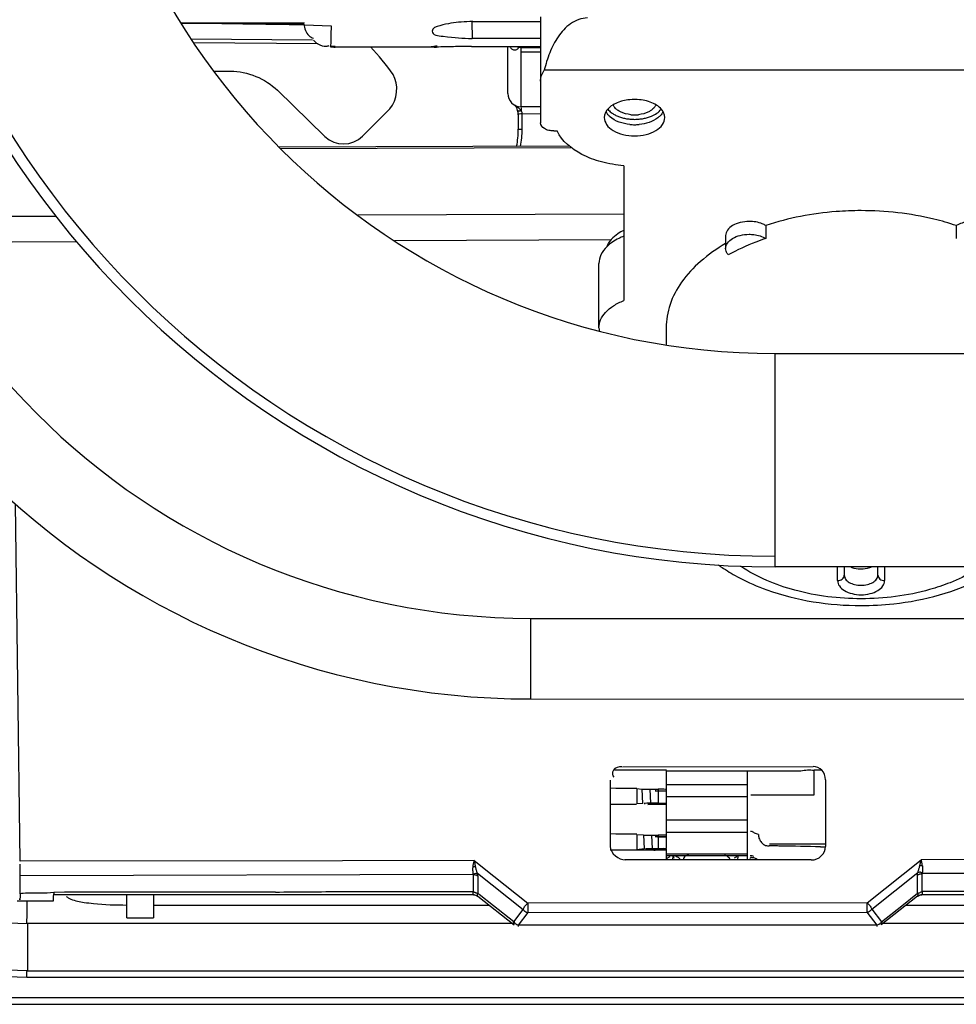
# Model space of a CAD drawing. Units: millimetres. Extents: x -1056 to 2611, y -200 to 1783.
# Drawn here: x -721 to -652, y 746 to 819 of the extents above; entities that cross this region are included whole.
import ezdxf

# ---------------------------------------------------------------- set-up
doc = ezdxf.new("R2010")
doc.units = ezdxf.units.MM
doc.header["$LTSCALE"] = 65.395
doc.layers.get('0').update_dxf_attribs({"linetype": 'CONTINUOUS'})

msp = doc.modelspace()

# ---------------------------------------------------------------- linework, layer by layer
for p, q in [((-709.237, 818.595), (-700.022, 818.595)), ((-709.214, 818.557), (-700.073, 818.493)), ((-700.022, 818.595), (-700.022, 818.586)), ((-687.573, 818.681), (-687.553, 817.431)), ((-687.514, 818.682), (-682.471, 818.682)), ((-682.471, 819.034), (-682.471, 811.143)), ((-700.023, 818.449), (-698.046, 818.379)), ((-708.469, 817.411), (-699.434, 817.322)), ((-699.022, 817.018), (-708.271, 817.11)), ((-682.471, 817.431), (-687.553, 817.431)), ((-697.747, 816.819), (-698.106, 816.818)), ((-698.098, 816.876), (-698.104, 816.831)), ((-697.747, 816.785), (-697.747, 816.819)), ((-690.377, 816.785), (-697.747, 816.785)), ((-687.596, 816.823), (-682.471, 816.823)), ((-684.906, 813.34), (-684.906, 816.823)), ((-683.915, 812.34), (-683.915, 816.823)), ((-683.915, 816.749), (-682.471, 816.737)), ((-683.915, 816.439), (-682.471, 816.427)), ((-706.775, 814.987), (-705.527, 814.987)), ((-635.055, 815.073), (-682.187, 815.073)), ((-702.04, 813.571), (-698.515, 810.14)), ((-695.707, 810.16), (-693.673, 812.194)), ((-682.461, 812.328), (-683.915, 812.34)), ((-684.124, 811.753), (-684.124, 810.664)), ((-683.835, 810.664), (-683.835, 811.84)), ((-683.835, 811.84), (-682.465, 811.828)), ((-683.835, 810.664), (-684.124, 810.664)), ((-681.471, 810.541), (-681.24, 810.541)), ((-680.317, 809.408), (-701.905, 809.33)), ((-701.818, 809.24), (-680.207, 809.317)), ((-676.271, 807.955), (-676.271, 797.917)), ((-718.51, 804.184), (-721.832, 804.172)), ((-676.271, 804.339), (-696.066, 804.267)), ((-665.705, 803.501), (-665.705, 802.542)), ((-651.537, 803.501), (-651.537, 802.542)), ((-677.235, 802.436), (-693.34, 802.377)), ((-668.695, 802.758), (-668.695, 801.799)), ((-716.966, 802.291), (-721.779, 802.273)), ((-678.121, 795.887), (-678.121, 800.679)), ((-673.121, 795.887), (-673.121, 794.625)), ((-665.002, 778.097), (-665.002, 793.977)), ((-665.002, 793.977), (-628.371, 793.977)), ((-721.173, 756.201), (-721.523, 782.782)), ((-628.371, 778.097), (-665.002, 778.097)), ((-660.371, 777.081), (-660.371, 778.097)), ((-659.871, 778.097), (-659.871, 777.481)), ((-657.371, 777.481), (-657.371, 778.097)), ((-656.871, 778.097), (-656.871, 777.081)), ((-683.18, 771.271), (-683.179, 774.27)), ((-683.179, 774.27), (-373.482, 774.186)), ((-683.18, 768.27), (-683.18, 771.271)), ((-683.18, 768.27), (-373.484, 768.186)), ((-676.946, 763.002), (-673.101, 763.002)), ((-676.373, 763.232), (-662.195, 763.247)), ((-673.101, 757.167), (-673.101, 762.925)), ((-673.101, 762.925), (-663.109, 762.925)), ((-667.101, 762.925), (-667.101, 756.295)), ((-662.101, 761.125), (-662.101, 763.002)), ((-662.101, 763.002), (-661.577, 763.002)), ((-677.278, 762.236), (-677.278, 757.3)), ((-661.261, 762.25), (-661.261, 757.286)), ((-675.309, 761.596), (-675.309, 760.455)), ((-675.309, 761.596), (-674.934, 761.559)), ((-674.934, 761.559), (-674.871, 760.499)), ((-674.315, 761.552), (-673.727, 761.549)), ((-674.25, 760.506), (-674.312, 761.552)), ((-673.936, 761.425), (-673.101, 761.425)), ((-673.727, 761.549), (-673.727, 760.508)), ((-673.101, 761.914), (-667.101, 761.908)), ((-673.101, 761.007), (-667.101, 761.007)), ((-666.818, 761.125), (-662.101, 761.125)), ((-674.868, 760.499), (-675.309, 760.455)), ((-673.101, 760.425), (-674.485, 760.425)), ((-673.727, 760.508), (-674.25, 760.506)), ((-673.771, 760.465), (-673.763, 760.474)), ((-667.101, 759.243), (-673.101, 759.243)), ((-666.838, 758.425), (-666.769, 758.425)), ((-675.309, 758.196), (-675.309, 757.055)), ((-675.309, 758.196), (-674.814, 758.147)), ((-674.814, 758.147), (-674.753, 757.11)), ((-674.195, 758.14), (-673.727, 758.138)), ((-674.132, 757.118), (-674.192, 758.14)), ((-673.941, 758.025), (-673.101, 758.025)), ((-673.744, 757.983), (-673.764, 758.004)), ((-673.511, 757.982), (-673.744, 757.983)), ((-673.727, 758.138), (-673.727, 757.12)), ((-673.363, 757.981), (-673.511, 757.982)), ((-673.226, 757.979), (-673.363, 757.981)), ((-673.101, 757.976), (-673.226, 757.979)), ((-667.101, 758.336), (-673.101, 758.342)), ((-673.101, 757.028), (-677.278, 757.028)), ((-674.749, 757.111), (-675.309, 757.055)), ((-673.727, 757.12), (-674.132, 757.118)), ((-673.101, 757.025), (-674.029, 757.025)), ((-673.774, 757.052), (-673.744, 757.083)), ((-673.647, 757.121), (-673.769, 757.121)), ((-673.744, 757.083), (-673.511, 757.084)), ((-673.511, 757.084), (-673.363, 757.086)), ((-673.363, 757.086), (-673.226, 757.088)), ((-673.226, 757.088), (-673.101, 757.09)), ((-673.101, 756.301), (-673.101, 757.127)), ((-665.455, 757.335), (-665.45, 757.34)), ((-665.433, 757.486), (-661.261, 757.486)), ((-661.633, 757.267), (-661.262, 757.258)), ((-697.186, 756.228), (-721.173, 756.201)), ((-687.397, 756.24), (-697.186, 756.228)), ((-687.399, 756.242), (-687.373, 756.1)), ((-687.397, 756.24), (-685.95, 755.085)), ((-662.326, 756.29), (-676.19, 756.304)), ((-667.101, 756.731), (-673.101, 756.731)), ((-673.101, 756.625), (-667.101, 756.625)), ((-672.636, 756.301), (-672.603, 756.562)), ((-672.595, 756.623), (-672.551, 756.411)), ((-667.791, 756.296), (-667.77, 756.551)), ((-666.738, 756.484), (-666.773, 756.496)), ((-666.773, 756.484), (-666.611, 756.484)), ((-658.166, 753.095), (-654.152, 756.304)), ((-569.493, 756.448), (-654.152, 756.304)), ((-721.184, 753.777), (-721.171, 755.117)), ((-687.482, 755.211), (-721.171, 755.117)), ((-687.482, 755.211), (-687.482, 753.951)), ((-687.155, 755.302), (-683.758, 752.592)), ((-687.139, 755.114), (-687.142, 753.818)), ((-685.95, 755.085), (-683.422, 753.068)), ((-657.829, 752.619), (-654.405, 755.358)), ((-654.412, 753.809), (-654.42, 755.17)), ((-569.482, 755.375), (-654.071, 755.279)), ((-654.071, 753.952), (-654.071, 755.279)), ((-687.409, 753.689), (-718.69, 753.689)), ((-718.683, 753.881), (-718.684, 753.777)), ((-717.884, 753.886), (-718.683, 753.876)), ((-711.927, 753.886), (-717.884, 753.886)), ((-713.24, 751.987), (-713.24, 753.689)), ((-710.266, 753.886), (-711.927, 753.886)), ((-711.27, 753.689), (-711.27, 751.987)), ((-707.485, 753.903), (-710.266, 753.886)), ((-702.781, 753.904), (-707.485, 753.903)), ((-702.192, 753.904), (-702.781, 753.904)), ((-697.186, 753.936), (-687.482, 753.951)), ((-687.03, 753.726), (-687.142, 753.818)), ((-687.141, 753.594), (-687.142, 753.597)), ((-687.141, 753.594), (-684.437, 751.455)), ((-685.967, 752.863), (-687.03, 753.726)), ((-654.414, 753.594), (-657.123, 751.455)), ((-655.59, 752.864), (-654.412, 753.809)), ((-654.414, 753.594), (-654.413, 753.597)), ((-570.686, 753.689), (-654.147, 753.689)), ((-570.685, 753.952), (-654.071, 753.952)), ((-721.408, 753.248), (-718.699, 753.248)), ((-711.27, 752.937), (-686.31, 752.937)), ((-684.463, 751.673), (-685.967, 752.863)), ((-684.463, 751.673), (-683.758, 752.592)), ((-658.166, 753.095), (-683.422, 753.068)), ((-683.422, 753.068), (-683.421, 752.368)), ((-658.165, 752.394), (-658.166, 753.095)), ((-657.829, 752.619), (-657.097, 751.673)), ((-657.097, 751.673), (-655.59, 752.864)), ((-655.246, 752.937), (-568.966, 752.937)), ((-713.24, 751.987), (-711.27, 751.987)), ((-683.421, 752.368), (-684.127, 751.448)), ((-683.421, 752.368), (-658.165, 752.394)), ((-657.433, 751.448), (-658.165, 752.394)), ((-723.24, 751.64), (-720.611, 751.562)), ((-720.675, 751.593), (-703.24, 751.593)), ((-720.614, 750.789), (-720.611, 751.562)), ((-703.24, 751.593), (-684.612, 751.59)), ((-684.127, 751.448), (-684.127, 751.348)), ((-657.433, 751.448), (-684.127, 751.448)), ((-657.433, 751.348), (-657.433, 751.448)), ((-656.957, 751.586), (-568.907, 751.573)), ((-720.627, 750.788), (-720.642, 748.047)), ((-720.667, 748.047), (-754.371, 749.048)), ((-720.685, 747.547), (-754.379, 748.548)), ((179.129, 747.547), (-720.685, 747.547)), ((-720.642, 748.047), (-479.152, 748.047)), ((-761.871, 746.046), (220.314, 746.046)), ((-761.871, 745.546), (-514.028, 745.546))]:
    msp.add_line(p, q)
for points in [[(-684.124, 811.753), (-684.126, 811.811), (-684.13, 811.861), (-684.136, 811.904), (-684.141, 811.936), (-684.147, 811.962), (-684.153, 811.987), (-684.16, 812.014), (-684.167, 812.04), (-684.176, 812.066)], [(-673.773, 761.406), (-673.779, 761.408), (-673.787, 761.41), (-673.798, 761.412), (-673.811, 761.414), (-673.827, 761.416), (-673.847, 761.418), (-673.871, 761.421), (-673.9, 761.423), (-673.932, 761.425)], [(-673.764, 758.004), (-673.768, 758.006), (-673.777, 758.009), (-673.789, 758.011), (-673.804, 758.013), (-673.823, 758.016), (-673.846, 758.018), (-673.873, 758.02), (-673.904, 758.023), (-673.939, 758.025)], [(-674.029, 757.025), (-673.98, 757.028), (-673.937, 757.03), (-673.898, 757.033), (-673.864, 757.036), (-673.835, 757.039), (-673.811, 757.042), (-673.793, 757.046), (-673.781, 757.049), (-673.774, 757.052)], [(-687.399, 756.243), (-687.416, 756.197), (-687.432, 756.15), (-687.446, 756.102), (-687.459, 756.055), (-687.47, 756.006), (-687.48, 755.957), (-687.49, 755.906), (-687.498, 755.854), (-687.505, 755.802)], [(-654.175, 756.207), (-654.163, 756.256), (-654.152, 756.304)], [(-654.056, 755.858), (-654.065, 755.914), (-654.074, 755.968), (-654.084, 756.02), (-654.093, 756.069), (-654.102, 756.114), (-654.113, 756.161), (-654.125, 756.209), (-654.138, 756.257), (-654.152, 756.304)], [(-687.505, 755.802), (-687.511, 755.733), (-687.515, 755.665), (-687.517, 755.597), (-687.516, 755.529), (-687.513, 755.463), (-687.508, 755.397), (-687.501, 755.333), (-687.492, 755.271), (-687.481, 755.211)], [(-687.373, 756.1), (-687.363, 756.051), (-687.353, 756.001), (-687.342, 755.95), (-687.33, 755.898), (-687.318, 755.845)], [(-687.155, 755.302), (-687.175, 755.352), (-687.194, 755.404), (-687.212, 755.457), (-687.23, 755.512), (-687.246, 755.567), (-687.262, 755.622), (-687.277, 755.678), (-687.291, 755.735), (-687.318, 755.845)], [(-654.405, 755.358), (-654.385, 755.409), (-654.366, 755.462), (-654.348, 755.515), (-654.331, 755.569), (-654.315, 755.624), (-654.299, 755.679), (-654.284, 755.735), (-654.27, 755.791), (-654.256, 755.847)], [(-654.256, 755.847), (-654.243, 755.9), (-654.231, 755.952), (-654.175, 756.207)], [(-654.056, 755.858), (-654.051, 755.792), (-654.048, 755.726), (-654.046, 755.661), (-654.046, 755.596), (-654.048, 755.532), (-654.052, 755.469), (-654.057, 755.405), (-654.064, 755.342), (-654.073, 755.28)], [(-687.378, 755.246), (-687.418, 755.233), (-687.453, 755.221), (-687.481, 755.211)], [(-687.481, 755.211), (-687.439, 755.206), (-687.398, 755.2), (-687.357, 755.192), (-687.317, 755.182), (-687.278, 755.171), (-687.24, 755.159), (-687.204, 755.145), (-687.171, 755.13), (-687.139, 755.114)], [(-687.155, 755.302), (-687.176, 755.301), (-687.202, 755.296), (-687.235, 755.289), (-687.278, 755.276), (-687.378, 755.246)], [(-687.139, 755.114), (-687.139, 755.133), (-687.14, 755.154), (-687.141, 755.174), (-687.142, 755.195), (-687.144, 755.216), (-687.146, 755.237), (-687.149, 755.258), (-687.152, 755.28), (-687.155, 755.302)], [(-654.42, 755.17), (-654.42, 755.189), (-654.42, 755.21), (-654.419, 755.23), (-654.417, 755.251), (-654.416, 755.272), (-654.414, 755.293), (-654.411, 755.314), (-654.408, 755.336), (-654.405, 755.358)], [(-654.42, 755.17), (-654.388, 755.187), (-654.354, 755.204), (-654.318, 755.219), (-654.28, 755.233), (-654.24, 755.246), (-654.199, 755.257), (-654.158, 755.266), (-654.115, 755.273), (-654.072, 755.279)], [(-654.072, 755.28), (-654.094, 755.306), (-654.116, 755.329), (-654.139, 755.348), (-654.164, 755.361), (-654.191, 755.369), (-654.22, 755.373), (-654.25, 755.374), (-654.281, 755.372), (-654.313, 755.368), (-654.344, 755.365), (-654.375, 755.362), (-654.405, 755.358)], [(-687.484, 753.951), (-687.49, 753.91), (-687.495, 753.872), (-687.497, 753.837), (-687.498, 753.805), (-687.496, 753.777), (-687.492, 753.752), (-687.485, 753.732), (-687.476, 753.715), (-687.464, 753.702)], [(-687.484, 753.951), (-687.467, 753.942), (-687.451, 753.933), (-687.436, 753.925)], [(-687.436, 753.925), (-687.41, 753.911), (-687.398, 753.904), (-687.385, 753.896), (-687.372, 753.888), (-687.359, 753.88)], [(-687.41, 753.689), (-687.379, 753.687), (-687.301, 753.674), (-687.224, 753.646), (-687.153, 753.603), (-687.14, 753.593)], [(-687.359, 753.88), (-687.336, 753.867), (-687.312, 753.856), (-687.288, 753.846), (-687.263, 753.838), (-687.239, 753.832), (-687.214, 753.827), (-687.189, 753.823), (-687.165, 753.82), (-687.142, 753.818)], [(-687.142, 753.597), (-687.144, 753.606), (-687.146, 753.62), (-687.148, 753.637), (-687.148, 753.658), (-687.148, 753.683), (-687.147, 753.711), (-687.146, 753.743), (-687.143, 753.778), (-687.139, 753.816)], [(-654.415, 753.593), (-654.399, 753.605), (-654.328, 753.647), (-654.252, 753.674), (-654.174, 753.687), (-654.145, 753.689)], [(-654.413, 753.809), (-654.411, 753.771), (-654.41, 753.736), (-654.409, 753.704), (-654.409, 753.677), (-654.409, 753.653), (-654.41, 753.633), (-654.411, 753.617), (-654.412, 753.605), (-654.413, 753.597)], [(-654.412, 753.809), (-654.383, 753.816), (-654.35, 753.826), (-654.315, 753.838), (-654.276, 753.853), (-654.235, 753.87), (-654.193, 753.888), (-654.152, 753.907), (-654.111, 753.929), (-654.07, 753.952)], [(-654.09, 753.703), (-654.08, 753.715), (-654.071, 753.732), (-654.065, 753.753), (-654.061, 753.777), (-654.059, 753.806), (-654.059, 753.838), (-654.061, 753.873), (-654.064, 753.911), (-654.07, 753.952)], [(-683.758, 752.592), (-683.739, 752.646), (-683.715, 752.702), (-683.684, 752.759), (-683.649, 752.817), (-683.609, 752.873), (-683.566, 752.927), (-683.52, 752.979), (-683.471, 753.026), (-683.422, 753.068)], [(-683.758, 752.592), (-683.744, 752.576), (-683.73, 752.56), (-683.715, 752.544), (-683.7, 752.529), (-683.684, 752.515), (-683.668, 752.5), (-683.651, 752.487), (-683.634, 752.473), (-683.617, 752.461)], [(-658.166, 753.095), (-658.117, 753.052), (-658.068, 753.005), (-658.022, 752.954), (-657.979, 752.9), (-657.939, 752.844), (-657.903, 752.786), (-657.873, 752.729), (-657.848, 752.673), (-657.829, 752.619)], [(-657.97, 752.488), (-657.952, 752.5), (-657.935, 752.514), (-657.919, 752.527), (-657.902, 752.542), (-657.887, 752.556), (-657.871, 752.572), (-657.857, 752.587), (-657.843, 752.603), (-657.829, 752.619)], [(-683.617, 752.461), (-683.596, 752.447), (-683.575, 752.434), (-683.554, 752.422), (-683.532, 752.411), (-683.51, 752.4), (-683.488, 752.391), (-683.466, 752.382), (-683.444, 752.374), (-683.421, 752.368)], [(-658.165, 752.394), (-658.143, 752.401), (-658.12, 752.409), (-658.098, 752.417), (-658.076, 752.427), (-658.054, 752.437), (-658.033, 752.449), (-658.011, 752.461), (-657.99, 752.474), (-657.97, 752.488)], [(-684.463, 751.673), (-684.41, 751.615), (-684.359, 751.569), (-684.313, 751.535), (-684.277, 751.513), (-684.249, 751.497), (-684.222, 751.484), (-684.19, 751.47), (-684.158, 751.458), (-684.127, 751.448)], [(-657.433, 751.448), (-657.391, 751.462), (-657.349, 751.479), (-657.308, 751.499), (-657.268, 751.522), (-657.23, 751.547), (-657.193, 751.576), (-657.159, 751.606), (-657.127, 751.639), (-657.097, 751.673)]]:
    msp.add_lwpolyline(points)
for centre, radius, start, end in [((-665.002, 846.037), 67.94, 180, 270), ((-665.002, 846.037), 67.14, 180, 270), ((-665.002, 846.037), 52.06, 180, 270), ((-683.165, 826.27), 58, 179.98443, 269.98443), ((-683.165, 826.27), 52, 179.98443, 269.98443), ((-687.515, 807.246), 11.436, 89.99686, 94.24569), ((-695.947, 820.527), 4.693, 223.35287, 224.30047), ((-698.534, 818.282), 1.431, 276.11597, 280.00438), ((-698.58, 818.544), 1.697, 279.98963, 283.08351), ((-698.549, 816.899), 0.45, 349.58056, 351.26252), ((-697.747, 818.785), 2, 259.84712, 270), ((-706.963, 805.363), 16.464, 34.7696, 43.96727), ((-690.408, 829.474), 12.69, 270.13959, 270.90674), ((-687.723, 667.7), 149.123, 89.95133, 90.23683), ((-683.906, 813.34), 1, 180, 269.5), ((-675.586, 809.784), 3.092, 104.41586, 107.57733), ((-675.471, 809.175), 3.713, 84.36059, 95.62372), ((-675.355, 809.787), 3.089, 72.42982, 75.49702), ((-675.661, 814.198), 2.767, 247.39258, 253.60174), ((-675.546, 814.592), 3.177, 253.61033, 259.17576), ((-675.479, 814.933), 3.524, 259.14838, 264.46865), ((-675.47, 815.009), 3.601, 264.43986, 269.98431), ((-675.471, 814.433), 2.694, 264.12148, 276.15899), ((-675.472, 815.01), 3.602, 270.01565, 275.54475), ((-675.463, 814.934), 3.525, 275.51621, 280.81658), ((-675.397, 814.595), 3.18, 280.78969, 286.32248), ((-675.283, 814.205), 2.773, 286.3314, 292.47715), ((-674.712, 812.783), 1.598, 307.50924, 312.64039), ((-674.604, 812.665), 1.437, 312.66281, 316.61372), ((-691.025, 810.67), 6.901, 349.33822, 359.9531), ((-691.371, 810.693), 7.536, 350.07158, 359.77993), ((-675.47, 814.61), 3.602, 264.45526, 269.98437), ((-675.472, 814.61), 3.601, 270.01571, 275.56016), ((-697.121, 811.572), 1.998, 225.77132, 315.01238), ((-676.661, 795.887), 1.46, 180.01464, 188.95373), ((-674.644, 769.595), 9.171, 270.99769, 275.46401), ((-673.712, 785.672), 25.198, 269.88553, 271.38905), ((-665.32, 758.243), 0.944, 184.24596, 190.10675), ((-666.463, 629.134), 128.205, 89.37314, 89.54972), ((-666.853, 593.128), 164.213, 89.22735, 89.37428), ((-668.433, 487.242), 270.111, 88.5573, 89.19512), ((-720.304, 746.84), 6.993, 95.30276, 97.23142)]:
    msp.add_arc(centre, radius, start, end)
for centre, major_axis, ratio, start_param, end_param in [((-662.267, 762.172), (0.44, 0.998), 0.906166, -1.117798, 0.381224), ((-679.297, 761.594), (4, 0), 0.007874, 0.079112, 1.041713), ((-675.101, 761.541), (2, 0), 0.005243, 0.091595, 0.813205), ((-679.297, 760.457), (4, 0), 0.007968, -1.041404, -0.079112), ((-675.101, 760.516), (2, 0), 0.005246, -0.813205, 0), ((-679.297, 758.194), (4, 0), 0.007874, 0.079112, 1.041713), ((-675.101, 758.13), (2, 0), 0.005243, 0.091595, 0.813205), ((-679.297, 757.057), (4, 0), 0.007968, -1.025675, -0.079112), ((-662.267, 757.232), (0.951, 0.358), 0.91597, -1.962123, -0.332305), ((-718.699, 754.248), (0, 1), 0.017455, -3.141592, -2.061605)]:
    msp.add_ellipse(centre, major_axis=major_axis, ratio=ratio, start_param=start_param, end_param=end_param)
for points in [[(-700.023, 818.449), (-703.088, 818.449), (-706.153, 818.547), (-709.219, 818.577)], [(-699.038, 817.017), (-698.844, 816.903), (-698.606, 816.835), (-698.382, 816.859)], [(-705.527, 814.987), (-704.272, 814.987), (-702.939, 814.445), (-702.04, 813.571)], [(-693.673, 812.194), (-693.1, 812.831), (-692.991, 814.023), (-693.439, 814.752)], [(-675.835, 812.87), (-676.01, 812.853), (-676.185, 812.823), (-676.356, 812.779)], [(-674.581, 812.778), (-674.753, 812.822), (-674.929, 812.853), (-675.106, 812.87)], [(-683.902, 812.04), (-684.053, 812.265), (-684.317, 812.389), (-684.529, 812.558)], [(-675.747, 811.753), (-676.013, 811.781), (-676.281, 811.847), (-676.52, 811.966)], [(-674.413, 811.97), (-674.651, 811.85), (-674.917, 811.783), (-675.182, 811.755)], [(-674.222, 811.642), (-673.942, 811.758), (-673.668, 811.929), (-673.481, 812.168)], [(-675.818, 811.025), (-676.356, 811.078), (-676.934, 811.25), (-677.326, 811.622)], [(-673.739, 811.516), (-674.127, 811.218), (-674.636, 811.073), (-675.123, 811.026)], [(-663.109, 762.925), (-662.781, 762.976), (-662.44, 763.025), (-662.113, 762.966)], [(-673.101, 761.398), (-673.325, 761.404), (-673.549, 761.406), (-673.773, 761.406)], [(-677.278, 757.3), (-677.278, 756.793), (-676.646, 756.282), (-676.139, 756.293)], [(-719.633, 753.821), (-720.072, 753.828), (-720.513, 753.843), (-720.95, 753.803)], [(-718.683, 753.876), (-718.995, 753.821), (-719.316, 753.816), (-719.633, 753.821)], [(-702.192, 753.904), (-700.523, 753.904), (-698.855, 753.936), (-697.186, 753.936)]]:
    msp.add_open_spline(points, degree=3)
for points, knots in [([(-688.361, 818.651), (-688.902, 818.61), (-689.518, 818.514), (-690.536, 818.207), (-690.532, 817.977)], [0, 0, 0, 0, 0.702079, 1, 1, 1, 1]), ([(-678.971, 818.955), (-679.415, 818.955), (-680.309, 818.607), (-681.204, 817.58), (-681.821, 816.374), (-682.085, 815.51), (-682.187, 815.073)], [0, 0, 0, 0, 0.247826, 0.498071, 0.748963, 1, 1, 1, 1]), ([(-700.073, 818.493), (-700.018, 818.189), (-699.902, 817.692), (-699.48, 817.491), (-699.352, 817.449)], [0, 0, 0, 0, 0.696462, 1, 1, 1, 1]), ([(-698.047, 818.379), (-698.05, 818.196), (-698.063, 817.695), (-698.064, 817.193), (-698.098, 816.876)], [0, 0, 0, 0, 0.36432, 1, 1, 1, 1]), ([(-690.532, 817.977), (-690.527, 817.675), (-689.045, 817.511), (-688.276, 817.431), (-687.553, 817.431)], [0, 0, 0, 0, 0.294424, 1, 1, 1, 1]), ([(-699.044, 817.016), (-699.027, 817), (-699.231, 817.156), (-699.24, 817.182), (-699.306, 817.25)], [0, 0, 0, 0, 0.198808, 1, 1, 1, 1]), ([(-690.626, 816.802), (-690.627, 816.842), (-690.38, 816.823), (-690.278, 816.87), (-690.161, 816.881)], [0, 0, 0, 0, 0.254147, 1, 1, 1, 1]), ([(-688.339, 816.822), (-688.538, 816.821), (-689.161, 816.815), (-689.784, 816.792), (-690.208, 816.786)], [0, 0, 0, 0, 0.319484, 1, 1, 1, 1]), ([(-684.738, 816.796), (-684.717, 816.763), (-684.672, 816.7), (-684.614, 816.648), (-684.583, 816.628)], [0, 0, 0, 0, 0.517922, 1, 1, 1, 1]), ([(-684.583, 816.628), (-684.523, 816.589), (-684.345, 816.545), (-684.189, 816.636), (-684.114, 816.694)], [0, 0, 0, 0, 0.428978, 1, 1, 1, 1]), ([(-683.915, 816.749), (-683.977, 816.75), (-684.105, 816.761), (-684.231, 816.788), (-684.296, 816.806)], [0, 0, 0, 0, 0.478701, 1, 1, 1, 1]), ([(-682.471, 814.242), (-682.471, 814.313), (-682.446, 814.609), (-682.317, 814.89), (-682.187, 815.073)], [0, 0, 0, 0, 0.241313, 1, 1, 1, 1]), ([(-676.52, 812.732), (-676.84, 812.63), (-677.398, 812.372), (-677.721, 811.791), (-677.721, 811.534)], [0, 0, 0, 0, 0.56698, 1, 1, 1, 1]), ([(-673.221, 811.534), (-673.221, 811.791), (-673.544, 812.372), (-674.102, 812.63), (-674.423, 812.732)], [0, 0, 0, 0, 0.432998, 1, 1, 1, 1]), ([(-684.529, 812.558), (-684.481, 812.52), (-684.368, 812.447), (-684.288, 812.333), (-684.259, 812.267)], [0, 0, 0, 0, 0.460047, 1, 1, 1, 1]), ([(-684.259, 812.267), (-684.246, 812.236), (-684.221, 812.165), (-684.205, 812.092), (-684.198, 812.052)], [0, 0, 0, 0, 0.451932, 1, 1, 1, 1]), ([(-683.902, 812.04), (-683.96, 812.024), (-684.042, 812.013), (-684.167, 812.032), (-684.176, 812.066)], [0, 0, 0, 0, 0.633671, 1, 1, 1, 1]), ([(-683.907, 812.27), (-683.905, 812.237), (-683.903, 812.16), (-683.902, 812.083), (-683.902, 812.04)], [0, 0, 0, 0, 0.429429, 1, 1, 1, 1]), ([(-683.902, 812.04), (-683.885, 812.009), (-683.857, 811.944), (-683.842, 811.875), (-683.838, 811.84)], [0, 0, 0, 0, 0.498252, 1, 1, 1, 1]), ([(-677.326, 811.622), (-677.384, 811.676), (-677.486, 811.789), (-677.564, 811.92), (-677.594, 811.986)], [0, 0, 0, 0, 0.518818, 1, 1, 1, 1]), ([(-677.461, 812.168), (-677.425, 812.122), (-677.344, 812.032), (-677.252, 811.953), (-677.203, 811.915)], [0, 0, 0, 0, 0.485303, 1, 1, 1, 1]), ([(-677.203, 811.915), (-677.132, 811.861), (-676.978, 811.761), (-676.813, 811.681), (-676.725, 811.644)], [0, 0, 0, 0, 0.482879, 1, 1, 1, 1]), ([(-676.729, 812.089), (-676.805, 812.143), (-676.94, 812.261), (-677.038, 812.412), (-677.07, 812.489)], [0, 0, 0, 0, 0.52903, 1, 1, 1, 1]), ([(-676.52, 811.966), (-676.557, 811.984), (-676.628, 812.023), (-676.696, 812.066), (-676.729, 812.089)], [0, 0, 0, 0, 0.510128, 1, 1, 1, 1]), ([(-674.208, 812.093), (-674.24, 812.07), (-674.307, 812.027), (-674.377, 811.988), (-674.413, 811.97)], [0, 0, 0, 0, 0.489913, 1, 1, 1, 1]), ([(-673.872, 812.489), (-673.904, 812.413), (-674, 812.263), (-674.133, 812.147), (-674.208, 812.093)], [0, 0, 0, 0, 0.471325, 1, 1, 1, 1]), ([(-673.347, 811.987), (-673.372, 811.932), (-673.435, 811.822), (-673.515, 811.725), (-673.559, 811.678)], [0, 0, 0, 0, 0.484514, 1, 1, 1, 1]), ([(-684.126, 811.82), (-684.153, 811.82), (-683.936, 811.831), (-683.909, 811.835), (-683.841, 811.84)], [0, 0, 0, 0, 0.276742, 1, 1, 1, 1]), ([(-677.721, 811.534), (-677.721, 811.352), (-677.571, 810.949), (-677.042, 810.52), (-676.314, 810.243), (-675.76, 810.18), (-675.471, 810.18)], [0, 0, 0, 0, 0.191076, 0.420894, 0.696351, 1, 1, 1, 1]), ([(-675.471, 810.18), (-675.182, 810.18), (-674.628, 810.243), (-673.9, 810.52), (-673.371, 810.949), (-673.221, 811.352), (-673.221, 811.534)], [0, 0, 0, 0, 0.303648, 0.579099, 0.808918, 1, 1, 1, 1]), ([(-681.471, 810.541), (-681.599, 810.541), (-681.847, 810.572), (-682.235, 810.708), (-682.471, 810.971), (-682.471, 811.143)], [0, 0, 0, 0, 0.307941, 0.587275, 1, 1, 1, 1]), ([(-676.271, 807.955), (-676.832, 808.001), (-677.912, 808.184), (-679.714, 808.847), (-680.877, 809.778), (-681.24, 810.541)], [0, 0, 0, 0, 0.291923, 0.562087, 1, 1, 1, 1]), ([(-658.621, 804.613), (-659.237, 804.613), (-661.631, 804.521), (-664.018, 804.069), (-665.705, 803.501)], [0, 0, 0, 0, 0.256913, 1, 1, 1, 1]), ([(-651.537, 803.501), (-652.086, 803.686), (-654.391, 804.346), (-656.803, 804.613), (-658.621, 804.613)], [0, 0, 0, 0, 0.241432, 1, 1, 1, 1]), ([(-676.271, 803.139), (-676.425, 803.067), (-676.942, 802.785), (-677.396, 802.324), (-677.541, 801.926)], [0, 0, 0, 0, 0.286451, 1, 1, 1, 1]), ([(-666.943, 803.811), (-667.168, 803.811), (-667.599, 803.762), (-668.166, 803.547), (-668.578, 803.213), (-668.695, 802.899), (-668.695, 802.758)], [0, 0, 0, 0, 0.303639, 0.579106, 0.808938, 1, 1, 1, 1]), ([(-665.705, 803.501), (-665.789, 803.552), (-666.176, 803.74), (-666.613, 803.811), (-666.943, 803.811)], [0, 0, 0, 0, 0.230193, 1, 1, 1, 1]), ([(-650.297, 803.811), (-650.411, 803.811), (-650.839, 803.785), (-651.268, 803.664), (-651.537, 803.501)], [0, 0, 0, 0, 0.266487, 1, 1, 1, 1]), ([(-676.271, 802.709), (-676.397, 802.66), (-676.855, 802.463), (-677.283, 802.183), (-677.541, 801.927)], [0, 0, 0, 0, 0.270324, 1, 1, 1, 1]), ([(-668.695, 801.799), (-668.695, 801.941), (-668.578, 802.254), (-668.167, 802.588), (-667.601, 802.804), (-667.17, 802.852), (-666.945, 802.852)], [0, 0, 0, 0, 0.191082, 0.420902, 0.696348, 1, 1, 1, 1]), ([(-665.705, 802.543), (-665.954, 802.458), (-666.912, 802.113), (-667.841, 801.685), (-668.5, 801.316)], [0, 0, 0, 0, 0.258673, 1, 1, 1, 1]), ([(-666.945, 802.852), (-666.831, 802.852), (-666.403, 802.827), (-665.974, 802.705), (-665.705, 802.543)], [0, 0, 0, 0, 0.266486, 1, 1, 1, 1]), ([(-677.541, 801.927), (-677.716, 801.753), (-678.007, 801.372), (-678.121, 800.9), (-678.121, 800.679)], [0, 0, 0, 0, 0.526677, 1, 1, 1, 1]), ([(-668.698, 802.161), (-669.361, 801.775), (-670.566, 800.936), (-672.002, 799.399), (-672.91, 797.696), (-673.121, 796.474), (-673.121, 795.887)], [0, 0, 0, 0, 0.287175, 0.545779, 0.780063, 1, 1, 1, 1]), ([(-668.5, 801.316), (-668.531, 801.352), (-668.636, 801.493), (-668.695, 801.671), (-668.695, 801.799)], [0, 0, 0, 0, 0.269832, 1, 1, 1, 1]), ([(-678.121, 795.887), (-678.121, 796.09), (-678.026, 796.521), (-677.632, 797.092), (-677.029, 797.576), (-676.539, 797.814), (-676.271, 797.917)], [0, 0, 0, 0, 0.210183, 0.440872, 0.703646, 1, 1, 1, 1]), ([(-669.229, 778.242), (-669.107, 778.156), (-668.605, 777.812), (-668.078, 777.503), (-667.672, 777.29)], [0, 0, 0, 0, 0.246144, 1, 1, 1, 1]), ([(-658.621, 775.727), (-660.273, 775.727), (-663.412, 776.106), (-666.366, 777.323), (-667.589, 778.151)], [0, 0, 0, 0, 0.527997, 1, 1, 1, 1]), ([(-660.371, 777.081), (-660.247, 777.081), (-660.005, 777.145), (-659.871, 777.374), (-659.871, 777.481)], [0, 0, 0, 0, 0.539329, 1, 1, 1, 1]), ([(-659.871, 777.481), (-659.871, 777.379), (-659.788, 777.156), (-659.494, 776.917), (-659.089, 776.763), (-658.782, 776.728), (-658.621, 776.728)], [0, 0, 0, 0, 0.191099, 0.420909, 0.696353, 1, 1, 1, 1]), ([(-658.621, 777.926), (-658.692, 777.926), (-658.963, 777.94), (-659.233, 778.008), (-659.412, 778.096)], [0, 0, 0, 0, 0.262418, 1, 1, 1, 1]), ([(-657.829, 778.096), (-657.887, 778.068), (-658.138, 777.966), (-658.413, 777.926), (-658.621, 777.926)], [0, 0, 0, 0, 0.234783, 1, 1, 1, 1]), ([(-658.621, 776.728), (-658.46, 776.728), (-658.153, 776.763), (-657.748, 776.917), (-657.454, 777.156), (-657.371, 777.379), (-657.371, 777.481)], [0, 0, 0, 0, 0.303647, 0.579091, 0.808901, 1, 1, 1, 1]), ([(-657.371, 777.481), (-657.371, 777.374), (-657.237, 777.145), (-656.995, 777.081), (-656.871, 777.081)], [0, 0, 0, 0, 0.460671, 1, 1, 1, 1]), ([(-649.736, 778.095), (-649.906, 777.982), (-650.628, 777.533), (-651.4, 777.165), (-652, 776.926)], [0, 0, 0, 0, 0.239936, 1, 1, 1, 1]), ([(-667.672, 777.29), (-667.016, 776.946), (-664.153, 775.707), (-660.992, 775.224), (-658.621, 775.224)], [0, 0, 0, 0, 0.238069, 1, 1, 1, 1]), ([(-660.371, 777.081), (-660.371, 776.94), (-660.254, 776.626), (-659.843, 776.292), (-659.277, 776.077), (-658.846, 776.028), (-658.621, 776.028)], [0, 0, 0, 0, 0.191102, 0.42091, 0.69635, 1, 1, 1, 1]), ([(-658.621, 775.224), (-657.81, 775.224), (-654.707, 775.391), (-651.606, 776.221), (-649.57, 777.29)], [0, 0, 0, 0, 0.260597, 1, 1, 1, 1]), ([(-658.621, 776.028), (-658.396, 776.028), (-657.965, 776.077), (-657.399, 776.292), (-656.988, 776.626), (-656.871, 776.94), (-656.871, 777.081)], [0, 0, 0, 0, 0.303649, 0.57909, 0.808898, 1, 1, 1, 1]), ([(-652, 776.926), (-652.5, 776.727), (-654.636, 776.012), (-656.908, 775.727), (-658.621, 775.727)], [0, 0, 0, 0, 0.238838, 1, 1, 1, 1]), ([(-676.426, 763.232), (-676.652, 763.225), (-677.129, 763.133), (-677.154, 762.555), (-677.019, 762.452)], [0, 0, 0, 0, 0.57136, 1, 1, 1, 1]), ([(-674.934, 761.559), (-674.923, 761.558), (-674.703, 761.55), (-674.483, 761.553), (-674.274, 761.553)], [0, 0, 0, 0, 0.050723, 1, 1, 1, 1]), ([(-674.25, 760.506), (-674.394, 760.505), (-674.491, 760.505), (-674.82, 760.501), (-674.703, 760.5), (-674.672, 760.499)], [0, 0, 0, 0, 0.706638, 0.843866, 1, 1, 1, 1]), ([(-666.541, 758.291), (-666.581, 758.311), (-666.651, 758.348), (-666.715, 758.399), (-666.736, 758.426)], [0, 0, 0, 0, 0.561108, 1, 1, 1, 1]), ([(-674.814, 758.147), (-674.803, 758.146), (-674.583, 758.138), (-674.363, 758.141), (-674.154, 758.141)], [0, 0, 0, 0, 0.050723, 1, 1, 1, 1]), ([(-666.261, 758.173), (-666.31, 758.192), (-666.404, 758.229), (-666.497, 758.269), (-666.541, 758.291)], [0, 0, 0, 0, 0.518493, 1, 1, 1, 1]), ([(-666.251, 758.118), (-666.251, 758.024), (-666.202, 757.834), (-666.098, 757.672), (-666.037, 757.598)], [0, 0, 0, 0, 0.496596, 1, 1, 1, 1]), ([(-674.132, 757.118), (-674.276, 757.117), (-674.372, 757.117), (-674.702, 757.113), (-674.585, 757.112), (-674.553, 757.111)], [0, 0, 0, 0, 0.706638, 0.843866, 1, 1, 1, 1]), ([(-673.101, 757.127), (-673.129, 757.115), (-673.319, 757.144), (-673.495, 757.121), (-673.647, 757.121)], [0, 0, 0, 0, 0.165034, 1, 1, 1, 1]), ([(-666.037, 757.598), (-665.991, 757.543), (-665.895, 757.449), (-665.776, 757.388), (-665.719, 757.37)], [0, 0, 0, 0, 0.545953, 1, 1, 1, 1]), ([(-665.719, 757.37), (-665.677, 757.356), (-665.589, 757.339), (-665.5, 757.335), (-665.455, 757.335)], [0, 0, 0, 0, 0.4915, 1, 1, 1, 1]), ([(-673.073, 756.304), (-673.06, 756.346), (-673.013, 756.464), (-672.892, 756.518), (-672.821, 756.552)], [0, 0, 0, 0, 0.355372, 1, 1, 1, 1]), ([(-672.436, 756.585), (-672.344, 756.546), (-672.192, 756.49), (-672.094, 756.359), (-672.071, 756.308)], [0, 0, 0, 0, 0.636142, 1, 1, 1, 1]), ([(-671.425, 756.625), (-671.522, 756.625), (-671.73, 756.621), (-671.855, 756.405), (-671.839, 756.31)], [0, 0, 0, 0, 0.503155, 1, 1, 1, 1]), ([(-668.343, 756.292), (-668.382, 756.386), (-668.505, 756.545), (-668.695, 756.625), (-668.785, 756.625)], [0, 0, 0, 0, 0.530831, 1, 1, 1, 1]), ([(-668.028, 756.443), (-668.005, 756.463), (-667.944, 756.503), (-667.878, 756.534), (-667.838, 756.552)], [0, 0, 0, 0, 0.410877, 1, 1, 1, 1]), ([(-666.768, 756.492), (-666.789, 756.488), (-666.836, 756.459), (-666.875, 756.423), (-666.897, 756.4)], [0, 0, 0, 0, 0.404694, 1, 1, 1, 1]), ([(-666.861, 756.625), (-666.821, 756.62), (-666.731, 756.654), (-666.641, 756.596), (-666.612, 756.554)], [0, 0, 0, 0, 0.439085, 1, 1, 1, 1]), ([(-666.611, 756.484), (-666.572, 756.463), (-666.491, 756.422), (-666.409, 756.386), (-666.365, 756.367)], [0, 0, 0, 0, 0.48043, 1, 1, 1, 1]), ([(-721.171, 755.117), (-721.169, 755.358), (-721.168, 755.647), (-721.171, 755.936), (-721.174, 755.985)], [0, 0, 0, 0, 0.831922, 1, 1, 1, 1]), ([(-687.505, 755.802), (-687.471, 755.799), (-687.404, 755.794), (-687.338, 755.792), (-687.305, 755.792)], [0, 0, 0, 0, 0.511266, 1, 1, 1, 1]), ([(-654.056, 755.858), (-654.089, 755.855), (-654.156, 755.85), (-654.223, 755.848), (-654.256, 755.847)], [0, 0, 0, 0, 0.506915, 1, 1, 1, 1]), ([(-721.184, 753.777), (-721.185, 753.648), (-721.184, 753.561), (-721.193, 753.264), (-721.197, 753.371), (-721.197, 753.401)], [0, 0, 0, 0, 0.699921, 0.83978, 1, 1, 1, 1]), ([(-717.72, 753.568), (-717.704, 753.549), (-717.665, 753.512), (-717.62, 753.482), (-717.595, 753.466)], [0, 0, 0, 0, 0.457754, 1, 1, 1, 1]), ([(-717.595, 753.466), (-717.533, 753.428), (-717.154, 753.258), (-716.741, 753.186), (-716.405, 753.134)], [0, 0, 0, 0, 0.176374, 1, 1, 1, 1]), ([(-687.464, 753.702), (-687.406, 753.705), (-687.29, 753.687), (-687.186, 753.633), (-687.142, 753.597)], [0, 0, 0, 0, 0.504822, 1, 1, 1, 1]), ([(-687.464, 753.702), (-687.456, 753.698), (-687.438, 753.691), (-687.418, 753.69), (-687.408, 753.69)], [0, 0, 0, 0, 0.488406, 1, 1, 1, 1]), ([(-654.09, 753.703), (-654.148, 753.705), (-654.264, 753.688), (-654.369, 753.633), (-654.413, 753.597)], [0, 0, 0, 0, 0.503433, 1, 1, 1, 1]), ([(-654.147, 753.69), (-654.137, 753.69), (-654.117, 753.691), (-654.099, 753.698), (-654.09, 753.703)], [0, 0, 0, 0, 0.510488, 1, 1, 1, 1]), ([(-720.675, 751.593), (-720.675, 751.671), (-720.664, 752.222), (-720.65, 752.773), (-720.651, 753.245)], [0, 0, 0, 0, 0.141661, 1, 1, 1, 1]), ([(-716.405, 753.134), (-716.179, 753.099), (-715.129, 752.972), (-714.069, 752.936), (-713.24, 752.937)], [0, 0, 0, 0, 0.216073, 1, 1, 1, 1]), ([(-720.675, 751.593), (-720.673, 751.586), (-720.649, 751.572), (-720.627, 751.567), (-720.611, 751.563)], [0, 0, 0, 0, 0.308731, 1, 1, 1, 1]), ([(-684.412, 751.488), (-684.438, 751.504), (-684.482, 751.564), (-684.473, 751.636), (-684.463, 751.673)], [0, 0, 0, 0, 0.441424, 1, 1, 1, 1]), ([(-657.097, 751.673), (-657.086, 751.637), (-657.078, 751.564), (-657.122, 751.504), (-657.147, 751.488)], [0, 0, 0, 0, 0.558679, 1, 1, 1, 1]), ([(-720.685, 747.547), (-720.683, 747.658), (-720.656, 747.818), (-720.695, 747.999), (-720.667, 748.047)], [0, 0, 0, 0, 0.66681, 1, 1, 1, 1])]:
    msp.add_open_spline(points, degree=3, knots=knots)

doc.saveas('drawing.dxf')
